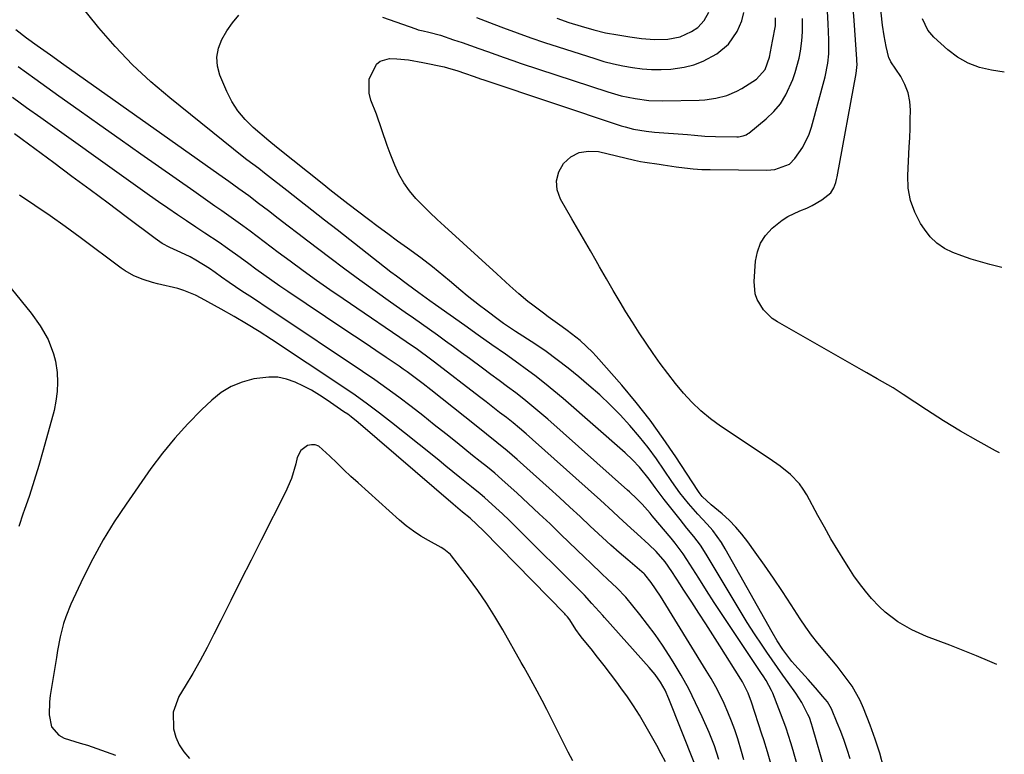
# Model space of a CAD drawing. Units: inches. Extents: x 1905469 to 1910790, y 421969 to 427311.
# Drawn here: x 1910465 to 1910757, y 424307 to 424525 of the extents above; entities that cross this region are included whole.
import ezdxf

# ---------------------------------------------------------------- set-up
doc = ezdxf.new("R2010")
doc.units = ezdxf.units.IN
doc.header["$MEASUREMENT"] = 0
for name, color, linetype in [('1', 7, 'Continuous'), ('7', 7, 'Continuous'), ('8', 7, 'Continuous')]:
    doc.layers.add(name, color=color, linetype=linetype)

msp = doc.modelspace()

# ---------------------------------------------------------------- linework, layer by layer
at = {"layer": '1', "color": 18}
for points in [[(1910628.32, 424347.05, 1746), (1910627.62, 424348.01, 1746), (1910627.11, 424348.62, 1746), (1910626.84, 424348.91, 1746), (1910602.7, 424373.49, 1746), (1910600.75, 424375.4, 1746), (1910598.75, 424377.24, 1746), (1910596.46, 424379.11, 1746), (1910594.38, 424380.85, 1746), (1910593.69, 424381.44, 1746), (1910565.54, 424405.64, 1746), (1910563.47, 424407.33, 1746), (1910562.4, 424408.13, 1746), (1910561.31, 424408.9, 1746), (1910556.35, 424412.34, 1746), (1910554.05, 424413.84, 1746), (1910551.7, 424415.24, 1746), (1910549.27, 424416.51, 1746), (1910546.79, 424417.69, 1746), (1910544.25, 424418.55, 1746), (1910541.66, 424419.1, 1746), (1910539.02, 424419.18, 1746), (1910534.55, 424418.64, 1746), (1910531.09, 424417.71, 1746), (1910527.82, 424416.41, 1746), (1910524.84, 424414.56, 1746), (1910522.03, 424412.33, 1746), (1910518.97, 424409.41, 1746), (1910514.92, 424405.32, 1746), (1910511.04, 424401.07, 1746), (1910507.42, 424396.6, 1746), (1910503.97, 424391.98, 1746), (1910496.61, 424381.48, 1746), (1910493.1, 424376.2, 1746), (1910489.78, 424370.8, 1746), (1910486.74, 424365.24, 1746), (1910483.89, 424359.56, 1746), (1910480.24, 424351.79, 1746), (1910478.68, 424347.99, 1746), (1910478.07, 424346.03, 1746), (1910477.08, 424342.03, 1746), (1910476.28, 424337.98, 1746), (1910475.92, 424335.95, 1746), (1910474.07, 424324.65, 1746), (1910473.85, 424322.74, 1746), (1910473.79, 424318.9, 1746), (1910474.51, 424315.29, 1746), (1910476.63, 424312.8, 1746), (1910478.2, 424311.98, 1746), (1910483.02, 424310.51, 1746), (1910485.14, 424309.84, 1746), (1910489.35, 424308.44, 1746), (1910493.49, 424306.87, 1746)], [(1910591, 424368.05, 1744), (1910590.13, 424368.56, 1744), (1910586.37, 424370.61, 1744), (1910584.1, 424371.96, 1744), (1910581.9, 424373.4, 1744), (1910579.81, 424375, 1744), (1910577.78, 424376.7, 1744), (1910565.53, 424387.73, 1744), (1910563.38, 424389.69, 1744), (1910561.25, 424391.67, 1744), (1910559.15, 424393.68, 1744), (1910557.06, 424395.71, 1744), (1910553.81, 424398.62, 1744), (1910552.77, 424399.03, 1744), (1910551.65, 424399.06, 1744), (1910550.47, 424398.82, 1744), (1910548.52, 424397.42, 1744), (1910547.44, 424395.27, 1744), (1910547.02, 424393.42, 1744), (1910545.76, 424389.1, 1744), (1910543.97, 424384.96, 1744), (1910536.76, 424370.77, 1744), (1910533.74, 424364.81, 1744), (1910530.72, 424358.84, 1744), (1910527.72, 424352.87, 1744), (1910524.73, 424346.89, 1744), (1910522.7, 424342.83, 1744), (1910520.68, 424338.91, 1744), (1910518.6, 424335.02, 1744), (1910516.42, 424331.19, 1744), (1910514.18, 424327.39, 1744), (1910512.31, 424324.32, 1744), (1910510.57, 424319.68, 1744), (1910510.65, 424314.73, 1744), (1910511.38, 424312.28, 1744), (1910512.37, 424309.97, 1744), (1910513.75, 424307.87, 1744), (1910515.39, 424305.91, 1744)], [(1910629.28, 424305.21, 1744), (1910627.87, 424307.78, 1744), (1910624.33, 424314.95, 1744), (1910622.95, 424317.71, 1744), (1910621.55, 424320.45, 1744), (1910620.12, 424323.18, 1744), (1910618.66, 424325.9, 1744), (1910616.3, 424330.26, 1744), (1910614.83, 424332.89, 1744), (1910614.23, 424333.93, 1744), (1910613.94, 424334.46, 1744), (1910608.46, 424344.15, 1744), (1910606.1, 424348.12, 1744), (1910603.64, 424352.03, 1744), (1910601.01, 424355.82, 1744), (1910598.28, 424359.54, 1744), (1910593.26, 424366.09, 1744), (1910592.94, 424366.47, 1744), (1910591, 424368.05, 1744)], [(1910656.75, 424304.95, 1746), (1910655.51, 424307.35, 1746), (1910654.22, 424309.73, 1746), (1910650.67, 424316, 1746), (1910649.01, 424318.81, 1746), (1910647.28, 424321.58, 1746), (1910645.45, 424324.27, 1746), (1910643.55, 424326.92, 1746), (1910642.29, 424328.61, 1746), (1910640.42, 424331.09, 1746), (1910638.52, 424333.56, 1746), (1910636.6, 424336.01, 1746), (1910634.65, 424338.44, 1746), (1910632.15, 424341.53, 1746), (1910631.46, 424342.41, 1746), (1910630.15, 424344.23, 1746), (1910628.32, 424347.05, 1746)]]:
    msp.add_polyline3d(points, dxfattribs=at)
at = {"layer": '7', "color": 18}
for points in [[(1910704.09, 424302.51, 1758), (1910700.38, 424315.22, 1758), (1910700.09, 424316.18, 1758), (1910699.47, 424318.07, 1758), (1910699.05, 424318.98, 1758), (1910697.2, 424322.53, 1758), (1910695.45, 424325.36, 1758), (1910693.2, 424328.46, 1758), (1910691.57, 424330.68, 1758), (1910689.97, 424332.92, 1758), (1910688.39, 424335.18, 1758), (1910686.84, 424337.46, 1758), (1910685.42, 424339.57, 1758), (1910683.21, 424342.94, 1758), (1910681.03, 424346.32, 1758), (1910678.9, 424349.75, 1758), (1910676.82, 424353.19, 1758), (1910668.85, 424366.6, 1758), (1910667.11, 424369.3, 1758), (1910665.17, 424371.85, 1758), (1910663.14, 424374.34, 1758), (1910661.13, 424376.85, 1758), (1910656.36, 424382.84, 1758), (1910655.44, 424384.02, 1758), (1910653.66, 424386.42, 1758), (1910651.93, 424388.85, 1758), (1910649.09, 424392.38, 1758), (1910647, 424394.6, 1758), (1910644.77, 424396.68, 1758), (1910626.34, 424412.8, 1758), (1910623.6, 424415.13, 1758), (1910620.82, 424417.4, 1758), (1910617.98, 424419.6, 1758), (1910615.09, 424421.74, 1758), (1910613.26, 424423.06, 1758), (1910609.25, 424425.93, 1758), (1910605.21, 424428.77, 1758), (1910601.16, 424431.59, 1758), (1910597.14, 424434.45, 1758), (1910588.48, 424440.64, 1758), (1910586.81, 424441.84, 1758), (1910583.48, 424444.23, 1758), (1910580.16, 424446.65, 1758), (1910576.88, 424449.11, 1758), (1910575.26, 424450.37, 1758), (1910559.27, 424462.86, 1758), (1910555.53, 424465.78, 1758), (1910551.8, 424468.71, 1758), (1910548.06, 424471.63, 1758), (1910544.33, 424474.56, 1758), (1910538.6, 424479.06, 1758), (1910537.73, 424479.74, 1758), (1910535.98, 424481.07, 1758), (1910532.47, 424483.73, 1758), (1910531.61, 424484.41, 1758), (1910509.57, 424502.06, 1758), (1910503.93, 424506.88, 1758), (1910498.5, 424511.92, 1758), (1910493.41, 424517.29, 1758), (1910488.54, 424522.88, 1758), (1910481.94, 424530.97, 1758)], [(1910755.95, 424396.69, 1766), (1910754.78, 424397.31, 1766), (1910749.55, 424400.15, 1766), (1910744.38, 424403.1, 1766), (1910739.3, 424406.21, 1766), (1910734.29, 424409.43, 1766), (1910727.37, 424414.04, 1766), (1910724.33, 424415.97, 1766), (1910721.21, 424417.79, 1766), (1910719.64, 424418.68, 1766), (1910716.5, 424420.45, 1766), (1910714.93, 424421.34, 1766), (1910690, 424435.56, 1766), (1910688.48, 424436.58, 1766), (1910685.88, 424439.1, 1766), (1910684.01, 424442.23, 1766), (1910683.42, 424443.92, 1766), (1910683.1, 424447.51, 1766), (1910683.5, 424453.61, 1766), (1910684.03, 424456.39, 1766), (1910684.96, 424458.98, 1766), (1910686.48, 424461.26, 1766), (1910688.39, 424463.35, 1766), (1910691.44, 424465.8, 1766), (1910693.08, 424466.88, 1766), (1910696.65, 424468.54, 1766), (1910698.76, 424469.37, 1766), (1910700.3, 424470.08, 1766), (1910703.22, 424471.8, 1766), (1910705.85, 424473.87, 1766), (1910706.73, 424475.33, 1766), (1910707.32, 424476.97, 1766), (1910707.54, 424477.82, 1766), (1910707.73, 424478.67, 1766), (1910713.39, 424509.35, 1766), (1910713.64, 424511.99, 1766), (1910713.62, 424513.05, 1766), (1910713.59, 424513.58, 1766), (1910712.78, 424525.04, 1766), (1910712.31, 424531.29, 1766)], [(1910756.64, 424451.76, 1768), (1910753.03, 424452.65, 1768), (1910750.26, 424453.39, 1768), (1910747.51, 424454.21, 1768), (1910744.79, 424455.13, 1768), (1910742.1, 424456.13, 1768), (1910739.6, 424457.4, 1768), (1910737.31, 424458.93, 1768), (1910735.36, 424460.86, 1768), (1910733.62, 424463.06, 1768), (1910732.52, 424464.75, 1768), (1910730.77, 424468.11, 1768), (1910729.48, 424471.58, 1768), (1910728.86, 424475.24, 1768), (1910728.7, 424479.02, 1768), (1910729.15, 424487.51, 1768), (1910729.27, 424490.22, 1768), (1910729.38, 424492.94, 1768), (1910729.45, 424495.66, 1768), (1910729.49, 424498.38, 1768), (1910729.28, 424501.03, 1768), (1910728.78, 424503.59, 1768), (1910727.83, 424506.03, 1768), (1910726.59, 424508.38, 1768), (1910723.71, 424512.83, 1768), (1910723.57, 424513.04, 1768), (1910723.05, 424513.94, 1768), (1910722.25, 424517.32, 1768), (1910721.67, 424520.49, 1768), (1910721.24, 424523.69, 1768), (1910720.35, 424532.01, 1768)], [(1910600.67, 424525.93, 1758), (1910603.25, 424524.98, 1758), (1910605.83, 424524.01, 1758), (1910608.7, 424522.9, 1758), (1910612.72, 424521.39, 1758), (1910616.76, 424519.93, 1758), (1910620.82, 424518.54, 1758), (1910624.9, 424517.2, 1758), (1910635.74, 424513.74, 1758), (1910638.5, 424512.92, 1758), (1910641.29, 424512.19, 1758), (1910644.1, 424511.59, 1758), (1910646.94, 424511.08, 1758), (1910649.79, 424510.73, 1758), (1910652.65, 424510.51, 1758), (1910655.52, 424510.5, 1758), (1910658.39, 424510.63, 1758), (1910662.26, 424511.15, 1758), (1910665.19, 424511.86, 1758), (1910667.99, 424512.98, 1758), (1910671.97, 424515.12, 1758), (1910675.5, 424518.02, 1758), (1910678.02, 424521.82, 1758), (1910679.4, 424524.96, 1758), (1910680.05, 424527.39, 1758)], [(1910755.17, 424333.82, 1764), (1910753.01, 424334.76, 1764), (1910749.1, 424336.4, 1764), (1910745.16, 424337.99, 1764), (1910741.2, 424339.54, 1764), (1910734.29, 424342.18, 1764), (1910729.91, 424344.12, 1764), (1910725.76, 424346.52, 1764), (1910721.95, 424349.39, 1764), (1910720.21, 424351.02, 1764), (1910717.97, 424353.43, 1764), (1910716.14, 424355.61, 1764), (1910714.38, 424357.85, 1764), (1910712.73, 424360.16, 1764), (1910711.16, 424362.53, 1764), (1910709.99, 424364.39, 1764), (1910707.92, 424367.75, 1764), (1910705.89, 424371.14, 1764), (1910703.94, 424374.57, 1764), (1910702.03, 424378.03, 1764), (1910698.7, 424384.23, 1764), (1910697.68, 424385.9, 1764), (1910696.55, 424387.48, 1764), (1910693.84, 424390.28, 1764), (1910690.77, 424392.75, 1764), (1910687.55, 424395.03, 1764), (1910673.12, 424404.63, 1764), (1910670.12, 424406.8, 1764), (1910667.26, 424409.14, 1764), (1910664.61, 424411.7, 1764), (1910662.09, 424414.42, 1764), (1910659.71, 424417.3, 1764), (1910657.41, 424420.2, 1764), (1910655.21, 424423.17, 1764), (1910653.06, 424426.21, 1764), (1910651, 424429.27, 1764), (1910648.97, 424432.34, 1764), (1910646.98, 424435.44, 1764), (1910645.03, 424438.57, 1764), (1910643.29, 424441.4, 1764), (1910641.21, 424444.87, 1764), (1910639.2, 424448.38, 1764), (1910637.21, 424451.91, 1764), (1910636.2, 424453.67, 1764), (1910634.46, 424456.67, 1764), (1910633.08, 424459.05, 1764), (1910631.71, 424461.43, 1764), (1910630.33, 424463.81, 1764), (1910628.96, 424466.19, 1764), (1910625.58, 424472.05, 1764), (1910624.64, 424474.79, 1764), (1910624.36, 424477.47, 1764), (1910625.08, 424480.07, 1764), (1910626.45, 424482.62, 1764), (1910628.7, 424484.53, 1764), (1910631.14, 424485.85, 1764), (1910633.89, 424486.28, 1764), (1910636.83, 424486.11, 1764), (1910647.59, 424483.56, 1764), (1910649.31, 424483.19, 1764), (1910650.61, 424482.97, 1764), (1910654.88, 424482.42, 1764), (1910656.06, 424482.24, 1764), (1910659.92, 424481.63, 1764), (1910662.45, 424481.29, 1764), (1910664.98, 424481.02, 1764), (1910667.52, 424480.86, 1764), (1910670.06, 424480.77, 1764), (1910686.88, 424480.6, 1764), (1910689.23, 424480.78, 1764), (1910693.54, 424482.42, 1764), (1910695.17, 424484.04, 1764), (1910697.56, 424487.45, 1764), (1910699.44, 424491.31, 1764), (1910700.12, 424493.37, 1764), (1910704.19, 424508.32, 1764), (1910704.99, 424512.4, 1764), (1910705.22, 424515.16, 1764), (1910705.27, 424517.94, 1764), (1910705.23, 424519.33, 1764), (1910705.03, 424524.08, 1764), (1910704.84, 424527.85, 1764)], [(1910624.51, 424525.73, 1756), (1910628.09, 424524.5, 1756), (1910631.69, 424523.35, 1756), (1910635.44, 424522.3, 1756), (1910638.99, 424521.44, 1756), (1910642.58, 424520.75, 1756), (1910646.19, 424520.18, 1756), (1910649.6, 424519.72, 1756), (1910653.46, 424519.41, 1756), (1910657.48, 424519.52, 1756), (1910661.1, 424520.22, 1756), (1910664.46, 424521.74, 1756), (1910666.36, 424523.02, 1756), (1910668.26, 424525.05, 1756), (1910669.62, 424527.56, 1756)], [(1910721.5, 424303.3, 1762), (1910720.37, 424307.51, 1762), (1910719.03, 424311.67, 1762), (1910717.54, 424315.77, 1762), (1910715.53, 424320.88, 1762), (1910714.54, 424323.13, 1762), (1910712.16, 424327.41, 1762), (1910709.26, 424331.39, 1762), (1910707.74, 424333.33, 1762), (1910704.57, 424337.12, 1762), (1910701.98, 424340.2, 1762), (1910700.14, 424342.54, 1762), (1910698.4, 424344.96, 1762), (1910696.73, 424347.43, 1762), (1910694.07, 424351.53, 1762), (1910691.46, 424355.49, 1762), (1910688.82, 424359.42, 1762), (1910686.13, 424363.31, 1762), (1910683.4, 424367.18, 1762), (1910681.2, 424370.26, 1762), (1910679.47, 424372.5, 1762), (1910677.63, 424374.64, 1762), (1910675.64, 424376.64, 1762), (1910673.54, 424378.55, 1762), (1910670.29, 424381.28, 1762), (1910667.69, 424383.75, 1762), (1910666.8, 424384.87, 1762), (1910666.39, 424385.45, 1762), (1910659.87, 424395.46, 1762), (1910656.11, 424400.98, 1762), (1910652.19, 424406.38, 1762), (1910648.06, 424411.62, 1762), (1910643.76, 424416.74, 1762), (1910636.18, 424425.41, 1762), (1910635.06, 424426.62, 1762), (1910631.47, 424430, 1762), (1910627.57, 424433.02, 1762), (1910626.1, 424434.07, 1762), (1910624.69, 424435.07, 1762), (1910621.89, 424437.1, 1762), (1910620.51, 424438.14, 1762), (1910617.33, 424440.55, 1762), (1910615.93, 424441.64, 1762), (1910613.21, 424443.9, 1762), (1910610.57, 424446.26, 1762), (1910609.26, 424447.45, 1762), (1910606.64, 424449.83, 1762), (1910591.14, 424463.94, 1762), (1910588.97, 424465.96, 1762), (1910586.82, 424468.01, 1762), (1910584.73, 424470.11, 1762), (1910582.66, 424472.24, 1762), (1910580.76, 424474.48, 1762), (1910579.05, 424476.84, 1762), (1910577.62, 424479.39, 1762), (1910576.38, 424482.06, 1762), (1910575.02, 424485.59, 1762), (1910574.16, 424487.91, 1762), (1910572.58, 424492.58, 1762), (1910570.97, 424497.25, 1762), (1910569.31, 424501.44, 1762), (1910568.74, 424503.51, 1762), (1910568.83, 424507.63, 1762), (1910570.95, 424512.08, 1762), (1910572.02, 424513.02, 1762), (1910574.84, 424513.77, 1762), (1910577.04, 424513.69, 1762), (1910580.45, 424513.36, 1762), (1910584.72, 424512.62, 1762), (1910591.02, 424511.27, 1762), (1910592.05, 424511.03, 1762), (1910595.1, 424510.13, 1762), (1910597.11, 424509.43, 1762), (1910599.95, 424508.42, 1762), (1910601.85, 424507.76, 1762), (1910602.8, 424507.44, 1762), (1910643.61, 424493.82, 1762), (1910644.82, 424493.44, 1762), (1910647.27, 424492.81, 1762), (1910651.01, 424492.15, 1762), (1910653.53, 424491.89, 1762), (1910663.31, 424491.18, 1762), (1910665.38, 424491.02, 1762), (1910668.49, 424490.73, 1762), (1910671.6, 424490.59, 1762), (1910677.94, 424490.52, 1762), (1910678.42, 424490.54, 1762), (1910679.85, 424490.77, 1762), (1910680.74, 424491.11, 1762), (1910681.14, 424491.36, 1762), (1910681.53, 424491.64, 1762), (1910686.68, 424495.87, 1762), (1910688.92, 424498.02, 1762), (1910690.91, 424500.35, 1762), (1910692.52, 424502.96, 1762), (1910694.57, 424507.51, 1762), (1910695.3, 424509.58, 1762), (1910696.44, 424513.83, 1762), (1910696.83, 424515.99, 1762), (1910697.25, 424519.06, 1762), (1910697.45, 424521.69, 1762), (1910697.45, 424525.66, 1762)], [(1910697.51, 424298.09, 1756), (1910694.95, 424307.2, 1756), (1910694.63, 424308.31, 1756), (1910693.98, 424310.54, 1756), (1910692.56, 424314.95, 1756), (1910692.16, 424316.04, 1756), (1910688.59, 424325.36, 1756), (1910688.27, 424326.13, 1756), (1910686.66, 424329.07, 1756), (1910685.75, 424330.48, 1756), (1910685.29, 424331.18, 1756), (1910675.95, 424345.09, 1756), (1910673.58, 424348.65, 1756), (1910671.23, 424352.24, 1756), (1910668.92, 424355.84, 1756), (1910666.62, 424359.46, 1756), (1910663.12, 424365.05, 1756), (1910662.03, 424366.69, 1756), (1910659.64, 424369.82, 1756), (1910658.4, 424371.34, 1756), (1910652.85, 424378.01, 1756), (1910652.2, 424378.78, 1756), (1910649.87, 424381.43, 1756), (1910648.3, 424383.05, 1756), (1910646.07, 424385.08, 1756), (1910645.51, 424385.58, 1756), (1910621.78, 424406.66, 1756), (1910619.46, 424408.68, 1756), (1910617.11, 424410.65, 1756), (1910614.72, 424412.57, 1756), (1910612.3, 424414.46, 1756), (1910609.85, 424416.31, 1756), (1910607.4, 424418.15, 1756), (1910604.93, 424419.98, 1756), (1910602.46, 424421.81, 1756), (1910598.54, 424424.69, 1756), (1910596.18, 424426.42, 1756), (1910593.82, 424428.15, 1756), (1910591.45, 424429.87, 1756), (1910589.07, 424431.58, 1756), (1910586.7, 424433.29, 1756), (1910584.31, 424434.99, 1756), (1910581.92, 424436.68, 1756), (1910579.52, 424438.36, 1756), (1910575.15, 424441.41, 1756), (1910570.58, 424444.65, 1756), (1910566.04, 424447.91, 1756), (1910561.54, 424451.24, 1756), (1910557.07, 424454.6, 1756), (1910550.56, 424459.56, 1756), (1910547.63, 424461.79, 1756), (1910544.71, 424464.03, 1756), (1910541.79, 424466.26, 1756), (1910538.88, 424468.5, 1756), (1910535.94, 424470.76, 1756), (1910533.03, 424472.96, 1756), (1910530.08, 424475.11, 1756), (1910527.12, 424477.24, 1756), (1910524.14, 424479.35, 1756), (1910478.15, 424511.9, 1756), (1910474.16, 424514.73, 1756), (1910470.17, 424517.57, 1756), (1910467, 424519.84, 1756), (1910463.85, 424522.28, 1756)], [(1910688, 424304.39, 1754), (1910687, 424307.92, 1754), (1910685.94, 424311.43, 1754), (1910685.39, 424313.17, 1754), (1910682.3, 424322.69, 1754), (1910681.3, 424325.32, 1754), (1910679.59, 424328.67, 1754), (1910679.1, 424329.48, 1754), (1910672.87, 424339.35, 1754), (1910670.81, 424342.61, 1754), (1910668.74, 424345.86, 1754), (1910666.65, 424349.1, 1754), (1910664.54, 424352.34, 1754), (1910662.04, 424356.17, 1754), (1910661.19, 424357.48, 1754), (1910658.63, 424361.43, 1754), (1910656.71, 424364.34, 1754), (1910653.96, 424367.36, 1754), (1910651.77, 424369.47, 1754), (1910648.34, 424372.61, 1754), (1910646.52, 424374.27, 1754), (1910642.9, 424377.59, 1754), (1910641.09, 424379.26, 1754), (1910637.46, 424382.58, 1754), (1910633.81, 424385.88, 1754), (1910617.27, 424400.67, 1754), (1910615.37, 424402.34, 1754), (1910613.45, 424403.98, 1754), (1910611.49, 424405.58, 1754), (1910609.52, 424407.15, 1754), (1910607.52, 424408.7, 1754), (1910605.53, 424410.25, 1754), (1910603.53, 424411.8, 1754), (1910601.53, 424413.35, 1754), (1910588.18, 424423.62, 1754), (1910586.64, 424424.8, 1754), (1910583.51, 424427.08, 1754), (1910582.72, 424427.63, 1754), (1910581.92, 424428.18, 1754), (1910561.04, 424442.38, 1754), (1910557.07, 424445.12, 1754), (1910553.13, 424447.89, 1754), (1910549.22, 424450.71, 1754), (1910545.34, 424453.57, 1754), (1910541.81, 424456.21, 1754), (1910539.71, 424457.77, 1754), (1910537.62, 424459.34, 1754), (1910535.53, 424460.91, 1754), (1910533.44, 424462.47, 1754), (1910531.28, 424464.07, 1754), (1910529.23, 424465.57, 1754), (1910527.15, 424467.05, 1754), (1910525.07, 424468.52, 1754), (1910522.98, 424469.97, 1754), (1910520.89, 424471.43, 1754), (1910518.8, 424472.89, 1754), (1910516.72, 424474.35, 1754), (1910500.99, 424485.4, 1754), (1910494.9, 424489.7, 1754), (1910488.81, 424494, 1754), (1910482.73, 424498.31, 1754), (1910476.66, 424502.63, 1754), (1910469.52, 424507.72, 1754), (1910467.03, 424509.52, 1754), (1910464.55, 424511.33, 1754)], [(1910680.07, 424305.54, 1752), (1910679.37, 424307.97, 1752), (1910678.23, 424311.73, 1752), (1910677.34, 424314.39, 1752), (1910676.38, 424317.03, 1752), (1910675.32, 424319.63, 1752), (1910674.18, 424322.2, 1752), (1910672.95, 424324.72, 1752), (1910671.66, 424327.22, 1752), (1910670.28, 424329.67, 1752), (1910668.85, 424332.09, 1752), (1910655.3, 424354.15, 1752), (1910652.55, 424358.16, 1752), (1910650.64, 424360.51, 1752), (1910650.53, 424360.61, 1752), (1910650.42, 424360.71, 1752), (1910645.57, 424364.87, 1752), (1910643.05, 424367.06, 1752), (1910640.55, 424369.28, 1752), (1910638.08, 424371.53, 1752), (1910635.63, 424373.8, 1752), (1910634.44, 424374.92, 1752), (1910631.4, 424377.76, 1752), (1910628.34, 424380.59, 1752), (1910625.27, 424383.4, 1752), (1910622.19, 424386.2, 1752), (1910612.75, 424394.7, 1752), (1910611.27, 424396.01, 1752), (1910609.77, 424397.29, 1752), (1910606.72, 424399.79, 1752), (1910603.62, 424402.23, 1752), (1910600.53, 424404.68, 1752), (1910587.07, 424415.38, 1752), (1910584.77, 424417.19, 1752), (1910582.46, 424418.98, 1752), (1910580.11, 424420.72, 1752), (1910578.91, 424421.56, 1752), (1910577.71, 424422.39, 1752), (1910573.86, 424424.98, 1752), (1910570.73, 424427.1, 1752), (1910567.59, 424429.21, 1752), (1910564.45, 424431.31, 1752), (1910561.31, 424433.42, 1752), (1910544.61, 424444.57, 1752), (1910542.22, 424446.19, 1752), (1910539.85, 424447.84, 1752), (1910537.5, 424449.52, 1752), (1910535.17, 424451.22, 1752), (1910533.03, 424452.81, 1752), (1910530.52, 424454.65, 1752), (1910526.75, 424457.39, 1752), (1910524.2, 424459.17, 1752), (1910520.03, 424461.92, 1752), (1910517.3, 424463.73, 1752), (1910514.58, 424465.55, 1752), (1910511.86, 424467.38, 1752), (1910509.03, 424469.31, 1752), (1910506.27, 424471.22, 1752), (1910503.52, 424473.13, 1752), (1910500.79, 424475.07, 1752), (1910498.05, 424477.01, 1752), (1910471.29, 424496.15, 1752), (1910467.08, 424499.17, 1752), (1910462.88, 424502.19, 1752)], [(1910665.32, 424304.77, 1748), (1910657.75, 424323.66, 1748), (1910656.62, 424326.17, 1748), (1910655.26, 424328.58, 1748), (1910653.71, 424330.85, 1748), (1910651.95, 424332.98, 1748), (1910638.66, 424347.75, 1748), (1910638.12, 424348.35, 1748), (1910637.06, 424349.55, 1748), (1910634.94, 424351.97, 1748), (1910632.72, 424354.37, 1748), (1910630.84, 424356.33, 1748), (1910629.88, 424357.29, 1748), (1910614.15, 424372.95, 1748), (1910612.24, 424374.82, 1748), (1910610.31, 424376.68, 1748), (1910608.36, 424378.52, 1748), (1910606.4, 424380.34, 1748), (1910603.07, 424383.37, 1748), (1910601.77, 424384.47, 1748), (1910599.12, 424386.59, 1748), (1910595.68, 424389.4, 1748), (1910593.63, 424391.06, 1748), (1910591.58, 424392.73, 1748), (1910589.53, 424394.39, 1748), (1910587.47, 424396.05, 1748), (1910575.43, 424405.72, 1748), (1910571.89, 424408.48, 1748), (1910568.31, 424411.17, 1748), (1910564.65, 424413.77, 1748), (1910560.94, 424416.3, 1748), (1910539.74, 424430.33, 1748), (1910536.09, 424432.68, 1748), (1910532.4, 424434.98, 1748), (1910528.66, 424437.19, 1748), (1910524.89, 424439.34, 1748), (1910518.94, 424442.63, 1748), (1910517.26, 424443.5, 1748), (1910513.76, 424444.93, 1748), (1910511.93, 424445.44, 1748), (1910505.91, 424446.87, 1748), (1910504.47, 424447.24, 1748), (1910501.65, 424448.13, 1748), (1910498.92, 424449.24, 1748), (1910496.35, 424450.68, 1748), (1910495.14, 424451.51, 1748), (1910482.95, 424460.61, 1748), (1910478.52, 424463.85, 1748), (1910474.05, 424467.04, 1748), (1910469.53, 424470.14, 1748), (1910464.96, 424473.19, 1748)], [(1910448.83, 424462.16, 1748), (1910468.42, 424438.14, 1748), (1910471.14, 424434.4, 1748), (1910473.43, 424430.38, 1748), (1910475.1, 424426.11, 1748), (1910475.62, 424423.88, 1748), (1910476.1, 424420.52, 1748), (1910476.25, 424417.67, 1748), (1910476.18, 424414.85, 1748), (1910475.8, 424412.05, 1748), (1910475.21, 424409.27, 1748), (1910471.98, 424397.44, 1748), (1910470.7, 424392.94, 1748), (1910469.35, 424388.46, 1748), (1910467.89, 424384.01, 1748), (1910466.37, 424379.59, 1748), (1910466.08, 424378.79, 1748), (1910464.72, 424374.76, 1748)]]:
    msp.add_polyline3d(points, dxfattribs=at)
at = {"layer": '8', "color": 18}
for points in [[(1910711.56, 424305.84, 1760), (1910710.71, 424308.55, 1760), (1910709.81, 424311.25, 1760), (1910708.82, 424313.91, 1760), (1910707.77, 424316.55, 1760), (1910706.05, 424320.69, 1760), (1910704.82, 424322.73, 1760), (1910703.46, 424324.37, 1760), (1910701.3, 424326.91, 1760), (1910699.08, 424329.4, 1760), (1910695.14, 424333.73, 1760), (1910694.25, 424334.75, 1760), (1910691.61, 424338.27, 1760), (1910689.96, 424340.84, 1760), (1910688.41, 424343.47, 1760), (1910674.5, 424368.17, 1760), (1910673.36, 424370.05, 1760), (1910670.77, 424373.59, 1760), (1910669.12, 424375.48, 1760), (1910666.35, 424378.51, 1760), (1910663.64, 424381.6, 1760), (1910661.05, 424384.78, 1760), (1910658.67, 424388.13, 1760), (1910656.39, 424391.55, 1760), (1910654.05, 424394.92, 1760), (1910651.62, 424398.22, 1760), (1910649.06, 424401.42, 1760), (1910646.2, 424404.8, 1760), (1910643.32, 424407.94, 1760), (1910640.35, 424410.98, 1760), (1910637.24, 424413.9, 1760), (1910634.05, 424416.72, 1760), (1910631.04, 424419.26, 1760), (1910627.87, 424421.84, 1760), (1910624.63, 424424.34, 1760), (1910621.31, 424426.73, 1760), (1910617.92, 424429.03, 1760), (1910612.26, 424432.72, 1760), (1910611.06, 424433.51, 1760), (1910608.66, 424435.1, 1760), (1910607.5, 424435.94, 1760), (1910603.38, 424439.01, 1760), (1910601.54, 424440.41, 1760), (1910597.92, 424443.28, 1760), (1910595.95, 424444.92, 1760), (1910592.61, 424447.73, 1760), (1910589.28, 424450.53, 1760), (1910587.59, 424451.92, 1760), (1910584.15, 424454.58, 1760), (1910580.13, 424457.49, 1760), (1910577.23, 424459.58, 1760), (1910574.35, 424461.68, 1760), (1910571.48, 424463.81, 1760), (1910568.63, 424465.96, 1760), (1910562.48, 424470.62, 1760), (1910560.68, 424472, 1760), (1910557.1, 424474.8, 1760), (1910555.32, 424476.21, 1760), (1910541.31, 424487.45, 1760), (1910538.96, 424489.31, 1760), (1910534.34, 424493.27, 1760), (1910531.95, 424495.64, 1760), (1910529.8, 424498.19, 1760), (1910528.02, 424501.01, 1760), (1910526.5, 424504.02, 1760), (1910524.48, 424508.8, 1760), (1910523.76, 424511.51, 1760), (1910523.53, 424514.19, 1760), (1910524.03, 424516.84, 1760), (1910525.01, 424519.46, 1760), (1910526.54, 424521.97, 1760), (1910528.22, 424524.37, 1760), (1910530.13, 424526.59, 1760)], [(1910572.7, 424526.09, 1760), (1910582.65, 424522.55, 1760), (1910583.35, 424522.32, 1760), (1910584.8, 424521.99, 1760), (1910586.53, 424521.63, 1760), (1910589.92, 424520.7, 1760), (1910593.86, 424519.36, 1760), (1910596.37, 424518.49, 1760), (1910598.88, 424517.62, 1760), (1910601.38, 424516.72, 1760), (1910603.87, 424515.82, 1760), (1910606.37, 424514.91, 1760), (1910608.87, 424514.03, 1760), (1910611.39, 424513.17, 1760), (1910613.9, 424512.33, 1760), (1910639.64, 424503.87, 1760), (1910643.64, 424502.72, 1760), (1910647.71, 424501.85, 1760), (1910651.83, 424501.34, 1760), (1910655.99, 424501.22, 1760), (1910666.76, 424501.44, 1760), (1910668.42, 424501.53, 1760), (1910671.71, 424501.97, 1760), (1910674.93, 424502.8, 1760), (1910677.97, 424504.08, 1760), (1910679.42, 424504.89, 1760), (1910683.78, 424507.61, 1760), (1910686.37, 424510.46, 1760), (1910687.64, 424514.21, 1760), (1910688.54, 424518.92, 1760), (1910689.38, 424523.46, 1760), (1910689.44, 424525.02, 1760), (1910689.39, 424525.81, 1760)], [(1910757.36, 424509.72, 1770), (1910753.51, 424510.27, 1770), (1910749.96, 424511.12, 1770), (1910746.58, 424512.35, 1770), (1910743.49, 424514.16, 1770), (1910740.57, 424516.36, 1770), (1910736.39, 424520.15, 1770), (1910734.63, 424522.23, 1770), (1910733.04, 424525.51, 1770)], [(1910672.63, 424305.62, 1750), (1910671.28, 424309.7, 1750), (1910669.68, 424313.68, 1750), (1910667.68, 424318.24, 1750), (1910665.72, 424322.44, 1750), (1910663.65, 424326.59, 1750), (1910661.4, 424330.63, 1750), (1910659.04, 424334.62, 1750), (1910657.9, 424336.46, 1750), (1910655.84, 424339.61, 1750), (1910653.71, 424342.72, 1750), (1910651.45, 424345.73, 1750), (1910649.12, 424348.69, 1750), (1910644.94, 424353.78, 1750), (1910644.32, 424354.51, 1750), (1910642.98, 424355.89, 1750), (1910642.29, 424356.56, 1750), (1910639.58, 424359.12, 1750), (1910637.89, 424360.73, 1750), (1910634.5, 424363.97, 1750), (1910632.81, 424365.6, 1750), (1910625.73, 424372.47, 1750), (1910622.51, 424375.55, 1750), (1910619.28, 424378.61, 1750), (1910616.01, 424381.65, 1750), (1910612.73, 424384.66, 1750), (1910608.22, 424388.75, 1750), (1910606.1, 424390.61, 1750), (1910603.91, 424392.39, 1750), (1910601.7, 424394.15, 1750), (1910599.5, 424395.91, 1750), (1910594.93, 424399.6, 1750), (1910591.53, 424402.33, 1750), (1910588.13, 424405.04, 1750), (1910584.71, 424407.73, 1750), (1910581.29, 424410.4, 1750), (1910577.63, 424413.19, 1750), (1910574.06, 424415.82, 1750), (1910570.44, 424418.37, 1750), (1910566.78, 424420.87, 1750), (1910540.19, 424438.63, 1750), (1910537.9, 424440.16, 1750), (1910535.61, 424441.68, 1750), (1910533.31, 424443.21, 1750), (1910531.02, 424444.72, 1750), (1910527.21, 424447.25, 1750), (1910524.93, 424448.87, 1750), (1910523.03, 424450.26, 1750), (1910521.39, 424451.4, 1750), (1910517.34, 424453.9, 1750), (1910515.61, 424454.9, 1750), (1910512.91, 424456.19, 1750), (1910509.64, 424457.68, 1750), (1910507.34, 424458.88, 1750), (1910505.2, 424460.32, 1750), (1910496.59, 424466.78, 1750), (1910491.25, 424470.79, 1750), (1910485.9, 424474.79, 1750), (1910480.55, 424478.78, 1750), (1910475.18, 424482.76, 1750), (1910465.76, 424489.76, 1750), (1910463.48, 424491.43, 1750)]]:
    msp.add_polyline3d(points, dxfattribs=at)

doc.saveas('drawing.dxf')
